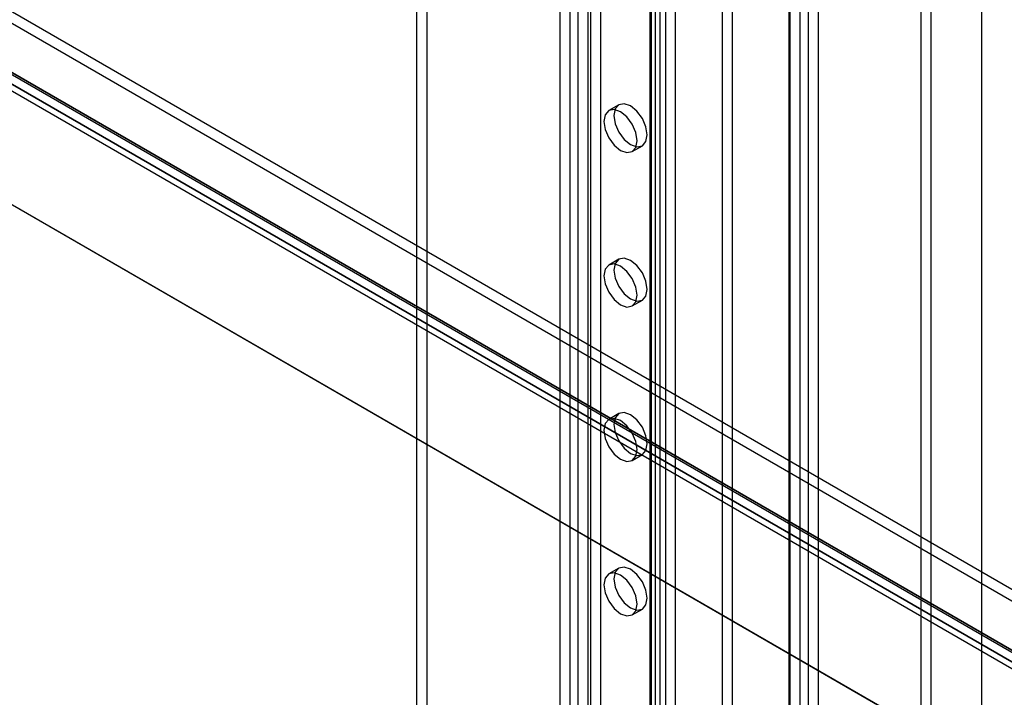
# Model space of a CAD drawing. Units: millimetres. Extents: x 63 to 4308, y 73 to 3064.
# Drawn here: x 3816 to 3886, y 2349 to 2397 of the extents above; entities that cross this region are included whole.
import ezdxf

# ---------------------------------------------------------------- set-up
doc = ezdxf.new("R2010")
doc.units = ezdxf.units.MM
doc.header["$LTSCALE"] = 2

msp = doc.modelspace()

# ---------------------------------------------------------------- linework, layer by layer
at = {"color": 7, "linetype": 'Continuous', "lineweight": 25}
for p, q in [((3508.2, 2575.193), (4046.046, 2264.701)), ((3508.2, 2574.366), (4046.046, 2263.874)), ((3504.353, 2572.923), (4041.946, 2262.577)), ((3504.395, 2573.036), (4041.736, 2262.835)), ((4042.275, 2262.524), (3504.429, 2573.016)), ((3503.679, 2572.622), (4041.02, 2262.422)), ((4042.275, 2261.697), (3504.429, 2572.189)), ((3490.744, 2571.49), (4063.501, 2240.845)), ((3503.846, 2572.046), (4041.44, 2261.7)), ((3491.46, 2571.077), (4064.217, 2240.432)), ((3884.753, 2138.561), (3884.753, 2467.45)), ((3884.753, 2137.711), (3884.753, 2466.646)), ((3871.797, 2134.17), (3871.797, 2460.35)), ((3872.369, 2460.625), (3872.369, 2133.895)), ((3871.081, 2133.757), (3871.081, 2459.937)), ((3873.085, 2460.212), (3873.085, 2133.481)), ((3871.007, 2162.347), (3871.007, 2459.535)), ((3871.007, 2161.52), (3871.007, 2458.708)), ((3857.525, 2456.517), (3857.525, 2171.013)), ((3856.809, 2456.103), (3856.809, 2170.6)), ((3861.057, 2454.202), (3861.057, 2167.596)), ((3861.176, 2167.431), (3861.176, 2454.037)), ((3861.461, 2156.836), (3861.461, 2454.024)), ((3861.773, 2454.615), (3861.773, 2168.01)), ((3862.188, 2167.431), (3862.188, 2454.037)), ((3862.893, 2156.836), (3862.893, 2454.024)), ((3861.057, 2453.872), (3861.057, 2167.266)), ((3861.773, 2453.458), (3861.773, 2166.852)), ((3866.95, 2153.337), (3866.95, 2452.84)), ((3866.234, 2152.923), (3866.234, 2452.426)), ((3855.33, 2450.896), (3855.33, 2164.29)), ((3855.903, 2450.896), (3855.903, 2164.29)), ((3854.614, 2450.482), (3854.614, 2163.877)), ((3856.618, 2450.482), (3856.618, 2163.877)), ((3844.4, 2439.513), (3844.4, 2186.639)), ((3845.116, 2439.927), (3845.116, 2187.052)), ((3880.436, 2202.707), (3880.436, 2401.126)), ((3881.152, 2202.294), (3881.152, 2400.713)), ((3858.83, 2391.149), (3858.114, 2390.736)), ((3859.801, 2387.813), (3860.517, 2388.227)), ((3858.83, 2380.126), (3858.114, 2379.713)), ((3859.801, 2376.79), (3860.517, 2377.203)), ((3858.83, 2369.103), (3858.114, 2368.69)), ((3859.801, 2365.767), (3860.517, 2366.18)), ((3858.83, 2358.08), (3858.114, 2357.666)), ((3859.801, 2354.743), (3860.517, 2355.157))]:
    msp.add_line(p, q, dxfattribs=at)
at = {"color": 7, "linetype": 'Continuous', "lineweight": 25, "flags": 128}
for points in [[(3858.957, 2390.653), (3858.501, 2390.811), (3858.113, 2390.736), (3857.855, 2390.438), (3857.764, 2389.964), (3857.855, 2389.384), (3858.113, 2388.787), (3858.501, 2388.265), (3858.957, 2387.897), (3859.414, 2387.738), (3859.801, 2387.813), (3860.06, 2388.111), (3860.15, 2388.586), (3860.06, 2389.166), (3859.801, 2389.762), (3859.414, 2390.284), (3858.957, 2390.653)], [(3859.673, 2388.31), (3860.13, 2388.151), (3860.517, 2388.227), (3860.776, 2388.524), (3860.866, 2388.999), (3860.776, 2389.579), (3860.517, 2390.175), (3860.13, 2390.697), (3859.673, 2391.066), (3859.217, 2391.225), (3858.829, 2391.149), (3858.571, 2390.852), (3858.48, 2390.377), (3858.571, 2389.797), (3858.829, 2389.201), (3859.217, 2388.679), (3859.673, 2388.31)], [(3859.673, 2377.287), (3860.13, 2377.128), (3860.517, 2377.203), (3860.776, 2377.501), (3860.866, 2377.976), (3860.776, 2378.556), (3860.517, 2379.152), (3860.13, 2379.674), (3859.673, 2380.043), (3859.217, 2380.201), (3858.829, 2380.126), (3858.571, 2379.828), (3858.48, 2379.354), (3858.571, 2378.774), (3858.829, 2378.177), (3859.217, 2377.655), (3859.673, 2377.287)], [(3858.957, 2379.629), (3858.501, 2379.788), (3858.113, 2379.713), (3857.855, 2379.415), (3857.764, 2378.94), (3857.855, 2378.361), (3858.113, 2377.764), (3858.501, 2377.242), (3858.957, 2376.873), (3859.414, 2376.715), (3859.801, 2376.79), (3860.06, 2377.088), (3860.15, 2377.563), (3860.06, 2378.142), (3859.801, 2378.739), (3859.414, 2379.261), (3858.957, 2379.629)], [(3859.673, 2366.264), (3860.13, 2366.105), (3860.517, 2366.18), (3860.776, 2366.478), (3860.866, 2366.953), (3860.776, 2367.532), (3860.517, 2368.129), (3860.13, 2368.651), (3859.673, 2369.019), (3859.217, 2369.178), (3858.829, 2369.103), (3858.571, 2368.805), (3858.48, 2368.33), (3858.571, 2367.751), (3858.829, 2367.154), (3859.217, 2366.632), (3859.673, 2366.264)], [(3858.957, 2368.606), (3858.501, 2368.765), (3858.113, 2368.69), (3857.855, 2368.392), (3857.764, 2367.917), (3857.855, 2367.337), (3858.113, 2366.741), (3858.501, 2366.219), (3858.957, 2365.85), (3859.414, 2365.691), (3859.801, 2365.767), (3860.06, 2366.064), (3860.15, 2366.539), (3860.06, 2367.119), (3859.801, 2367.715), (3859.414, 2368.238), (3858.957, 2368.606)], [(3858.957, 2357.583), (3858.501, 2357.741), (3858.113, 2357.666), (3857.855, 2357.369), (3857.764, 2356.894), (3857.855, 2356.314), (3858.113, 2355.718), (3858.501, 2355.195), (3858.957, 2354.827), (3859.414, 2354.668), (3859.801, 2354.743), (3860.06, 2355.041), (3860.15, 2355.516), (3860.06, 2356.096), (3859.801, 2356.692), (3859.414, 2357.214), (3858.957, 2357.583)], [(3859.673, 2355.24), (3860.13, 2355.081), (3860.517, 2355.157), (3860.776, 2355.454), (3860.866, 2355.929), (3860.776, 2356.509), (3860.517, 2357.105), (3860.13, 2357.628), (3859.673, 2357.996), (3859.217, 2358.155), (3858.829, 2358.08), (3858.571, 2357.782), (3858.48, 2357.307), (3858.571, 2356.727), (3858.829, 2356.131), (3859.217, 2355.609), (3859.673, 2355.24)]]:
    msp.add_lwpolyline(points, dxfattribs=at)

doc.saveas('drawing.dxf')
